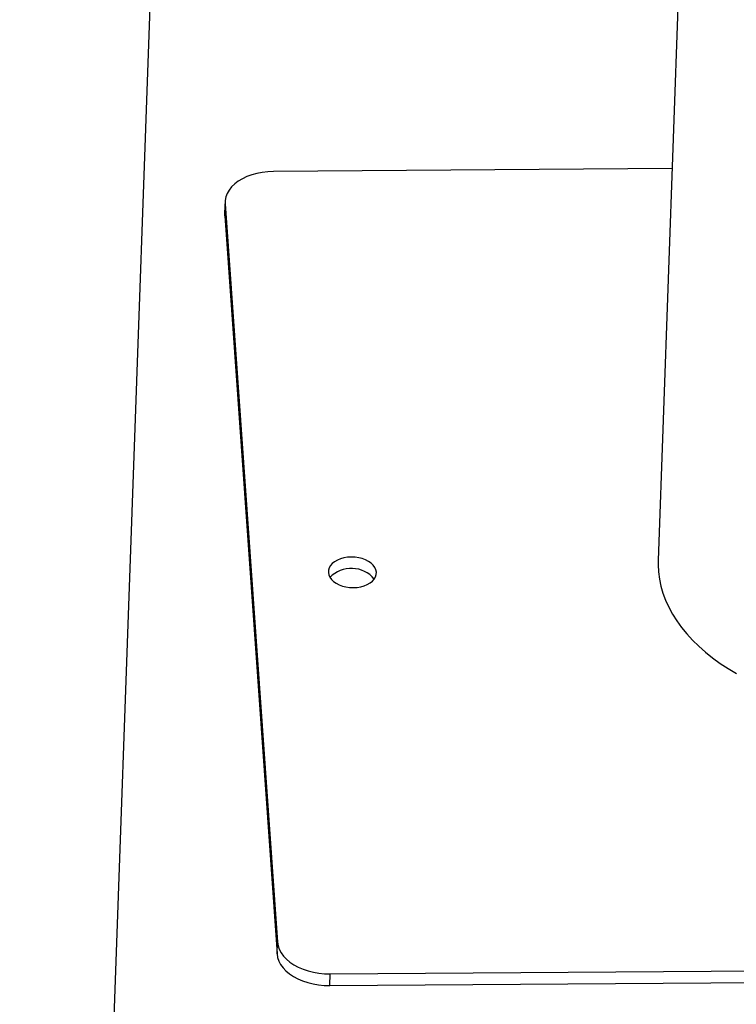
# Model space of a CAD drawing. Units: millimetres. Extents: x 0 to 42, y 0 to 29.8.
# Drawn here: x 25.1 to 25.3, y 18.9 to 19.2 of the extents above; entities that cross this region are included whole.
import ezdxf

# ---------------------------------------------------------------- set-up
doc = ezdxf.new("R2010")
doc.units = ezdxf.units.MM

msp = doc.modelspace()

# ---------------------------------------------------------------- linework, layer by layer
at = {"color": 7, "linetype": 'Continuous', "lineweight": 25}
for p, q in [((25.08758, 17.98972), (25.18506, 20.74038)), ((25.31932, 19.62403), (25.29787, 19.01868)), ((25.30244, 19.14769), (25.17114, 19.14673)), ((25.15523, 19.13675), (25.15509, 19.13288)), ((25.1551, 19.13217), (25.15524, 19.13604)), ((25.15524, 19.13604), (25.17248, 18.89303)), ((25.15509, 19.13288), (25.1551, 19.13217)), ((25.1551, 19.13217), (25.17234, 18.88916)), ((25.17234, 18.88916), (25.17248, 18.89303)), ((25.18987, 18.88259), (25.46802, 18.88463)), ((25.18974, 18.87872), (25.18987, 18.88259)), ((25.18974, 18.87872), (25.46853, 18.88077))]:
    msp.add_line(p, q, dxfattribs=at)
at = {"color": 7, "linetype": 'Continuous', "lineweight": 25, "flags": 128}
for points in [[(25.17114, 19.14673), (25.16928, 19.14665), (25.16745, 19.14643), (25.16568, 19.14609), (25.16399, 19.14563), (25.1624, 19.14504), (25.16092, 19.14434), (25.15959, 19.14354), (25.1584, 19.14265), (25.15739, 19.14168), (25.15656, 19.14063), (25.15593, 19.13953), (25.15549, 19.13839), (25.15526, 19.13722), (25.15524, 19.13604)], [(25.1975, 19.00976), (25.19874, 19.00983), (25.19993, 19.01002), (25.20105, 19.01033), (25.20208, 19.01075), (25.20299, 19.01127), (25.20375, 19.01188), (25.20435, 19.01255), (25.20478, 19.01328), (25.20501, 19.01405), (25.20505, 19.01484), (25.2049, 19.01562), (25.20456, 19.01638), (25.20403, 19.01711), (25.20333, 19.01778), (25.20249, 19.01837), (25.20151, 19.01887), (25.20042, 19.01928), (25.19925, 19.01957), (25.19803, 19.01974), (25.19679, 19.0198), (25.19556, 19.01973), (25.19437, 19.01953), (25.19324, 19.01922), (25.19221, 19.0188), (25.19131, 19.01829), (25.19054, 19.01768), (25.18994, 19.01701), (25.18952, 19.01627), (25.18928, 19.01551), (25.18924, 19.01472), (25.1894, 19.01394), (25.18974, 19.01317), (25.19027, 19.01245), (25.19096, 19.01178), (25.19181, 19.01119), (25.19279, 19.01068), (25.19388, 19.01028), (25.19504, 19.00999), (25.19626, 19.00981), (25.1975, 19.00976)], [(25.29787, 19.01868), (25.29785, 19.01729), (25.29797, 19.01493), (25.29828, 19.01257), (25.29877, 19.01022), (25.29945, 19.00789), (25.30031, 19.00557), (25.30135, 19.00329), (25.30258, 19.00103), (25.30397, 18.99882), (25.30554, 18.99664), (25.30727, 18.99452), (25.30917, 18.99245), (25.31123, 18.99044), (25.31344, 18.98849), (25.31579, 18.98662), (25.31829, 18.98482), (25.32093, 18.98309), (25.32369, 18.98145)], [(25.17248, 18.89303), (25.17267, 18.89185), (25.17306, 18.89068), (25.17366, 18.88955), (25.17445, 18.88846), (25.17543, 18.88743), (25.17658, 18.88647), (25.17789, 18.8856), (25.17933, 18.88482), (25.1809, 18.88414), (25.18258, 18.88358), (25.18433, 18.88314), (25.18615, 18.88283), (25.18801, 18.88264), (25.18987, 18.88259)], [(25.17234, 18.88916), (25.17253, 18.88798), (25.17293, 18.88682), (25.17353, 18.88568), (25.17432, 18.88459), (25.17529, 18.88356), (25.17644, 18.8826), (25.17775, 18.88173), (25.1792, 18.88095), (25.18077, 18.88028), (25.18244, 18.87971), (25.1842, 18.87927), (25.18601, 18.87896), (25.18787, 18.87877), (25.18974, 18.87872)]]:
    msp.add_lwpolyline(points, dxfattribs=at)
at = {"color": 7, "linetype": 'Continuous', "lineweight": 25}
msp.add_arc((25.19684, 19.00621), 0.00987, 40.2321, 135.7086, dxfattribs=at)

doc.saveas('drawing.dxf')
